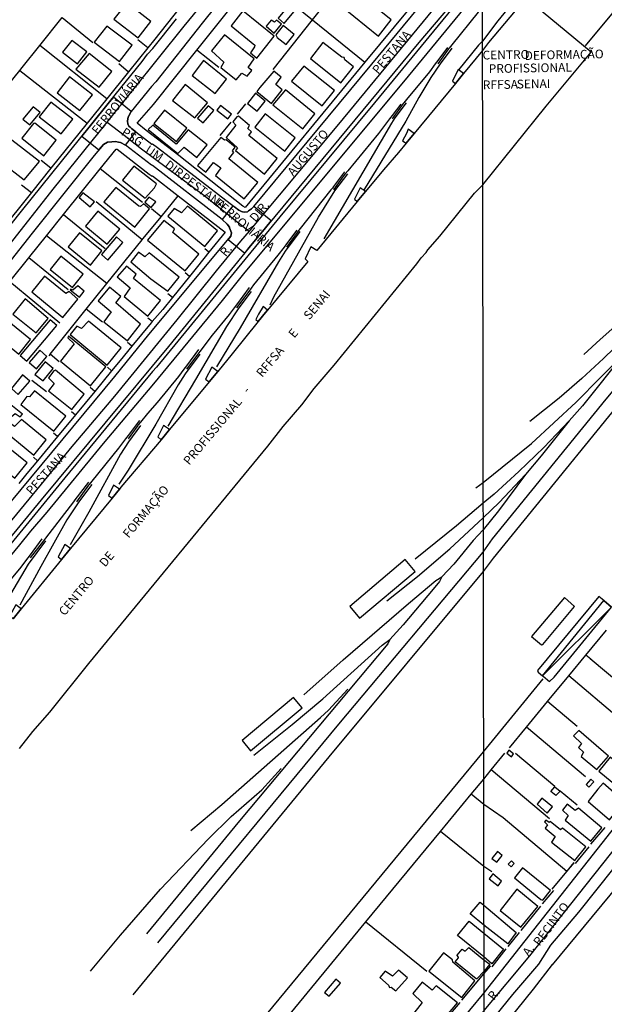
# Model space of a CAD drawing. Extents: x 180697 to 183116, y 1679821 to 1682597.
# Drawn here: x 181533 to 181700, y 1680538 to 1680820 of the extents above; entities that cross this region are included whole.
import ezdxf
from ezdxf.enums import TextEntityAlignment as Align

# ---------------------------------------------------------------- set-up
doc = ezdxf.new("R2010")
doc.units = 0
doc.header["$MEASUREMENT"] = 0
for name, color, linetype in [('IMAGEM', 7, 'CONTINUOUS'), ('V-BITOLA_NORMAL', 6, 'CONTINUOUS'), ('V-CRUZAMENTO', 1, 'CONTINUOUS'), ('V-EDIFICACAO', 7, 'CONTINUOUS'), ('V-EDIFICACAO_IDENTIFICADA', 6, 'CONTINUOUS'), ('V-EIXO_DE_LOGRADOURO', 3, 'CONTINUOUS'), ('V-LOTE', 1, 'CONTINUOUS'), ('V-NOME_DOS_LOGRADOUROS', 7, 'CONTINUOUS'), ('V-QUADRA', 6, 'CONTINUOUS'), ('V-TESTADA', 5, 'CONTINUOUS'), ('X-LIMITE_1000', 7, 'CONTINUOUS')]:
    doc.layers.add(name, color=color, linetype=linetype)
picture_1 = doc.add_image_def('image1.jpg', size_in_pixel=(4028, 4621))

msp = doc.modelspace()

# ---------------------------------------------------------------- linework, layer by layer
at = {"layer": 'V-BITOLA_NORMAL'}
for points in [[(181765.49, 1680936.5), (181761.96, 1680931.81), (181737.17, 1680901.88), (181669.57, 1680819.2), (181665.16, 1680813.35), (181664.05, 1680812.21), (181658.45, 1680805.35)], [(181743.27, 1680924.86), (181732.06, 1680911.08), (181718.52, 1680894.9), (181671.83, 1680837.54), (181665.14, 1680829.05), (181663.93, 1680827.78), (181642.61, 1680801.81), (181597.37, 1680747.44), (181590.9, 1680739.38), (181571.27, 1680715.61), (181556.91, 1680698.56), (181540.78, 1680678.92), (181536.14, 1680673.53), (181533.04, 1680669.58), (181484.57, 1680610.95)], [(181743.27, 1680924.86), (181736.77, 1680913.95), (181722.85, 1680894.07), (181715.45, 1680884.43), (181707.88, 1680875.58), (181673.96, 1680834.01), (181665.15, 1680822.9), (181663.96, 1680821.65), (181656.4, 1680812.34)], [(181572.47, 1680555.94), (181624.2, 1680618.42), (181665.4, 1680667.5), (181667.99, 1680671.28), (181700.5, 1680711.22), (181720.03, 1680734.74), (181765, 1680789.62), (181815.64, 1680850.82), (181821.68, 1680858.44), (181840.1, 1680880.83), (181858.34, 1680902.54), (181865.04, 1680910.23)], [(181851.98, 1680889.83), (181847.86, 1680885.12), (181844.66, 1680880.93), (181825.37, 1680857.76), (181819.19, 1680849.96), (181790.39, 1680815.13), (181780.93, 1680803.37), (181777.6, 1680799.56), (181774.47, 1680795.57), (181765.68, 1680785.01), (181760.52, 1680778.41), (181752.54, 1680768.62), (181715.3, 1680723.66), (181668.26, 1680665.81), (181665.41, 1680662.03), (181621.35, 1680609.09), (181565.34, 1680541.11)], [(181656.4, 1680811.41), (181653.06, 1680806.88), (181650.45, 1680803.01), (181647.04, 1680797.33), (181643.28, 1680790.57), (181631.36, 1680771.01)], [(181655.17, 1680811.61), (181652.39, 1680807.86)], [(181655.65, 1680811.41), (181655.46, 1680811.18), (181652.39, 1680806.88)], [(181656.4, 1680812.34), (181655.65, 1680811.41)], [(181652.39, 1680807.86), (181651.66, 1680806.88)], [(181651.66, 1680806.88), (181650.03, 1680804.68), (181643.48, 1680796.72)], [(181643.48, 1680796.72), (181642.69, 1680795.76)], [(181619.98, 1680757.01), (181639.28, 1680790.03), (181640.24, 1680791.52), (181643.48, 1680795.76)], [(181641.84, 1680795.38), (181639.39, 1680792.18)], [(181642.69, 1680795.76), (181642.53, 1680795.56), (181639.42, 1680791.21)], [(181638.65, 1680791.21), (181635.48, 1680787.07), (181626.7, 1680776.39)], [(181639.39, 1680792.18), (181638.65, 1680791.21)], [(181604.59, 1680738.09), (181605.63, 1680740.43), (181618.37, 1680763.12), (181623.04, 1680770.62), (181626.7, 1680775.49)], [(181625.83, 1680776.08), (181622.67, 1680771.89)], [(181625.96, 1680775.49), (181625.51, 1680774.94), (181622.67, 1680770.94)], [(181626.7, 1680776.39), (181625.96, 1680775.49)], [(181622.67, 1680771.89), (181622.33, 1680771.44), (181621.93, 1680770.94)], [(181621.93, 1680770.94), (181613.14, 1680759.89)], [(181741.81, 1680768.12), (181734.92, 1680760.77), (181729.28, 1680755.33), (181698.75, 1680728.26), (181694.09, 1680723.95)], [(181613.14, 1680759.89), (181612.49, 1680759.07)], [(181589.32, 1680720.39), (181596.12, 1680731.56), (181607.01, 1680750.43), (181608.94, 1680753.46), (181613.14, 1680759.07)], [(181612.15, 1680759.44), (181609.21, 1680755.54)], [(181612.49, 1680759.07), (181612.24, 1680758.76), (181609.21, 1680754.62)], [(181608.52, 1680754.62), (181606.78, 1680752.31), (181599.85, 1680743.79), (181599.15, 1680742.86)], [(181609.21, 1680755.54), (181608.52, 1680754.62)], [(181726.83, 1680749.73), (181711.67, 1680734.37), (181699.7, 1680722.84), (181693.48, 1680717.07), (181687.08, 1680711.52), (181678.66, 1680704.84)], [(181598.59, 1680743.04), (181594.94, 1680738.15)], [(181599.15, 1680741.96), (181595.66, 1680737.3), (181592.11, 1680731.98), (181583.29, 1680716.78), (181575.34, 1680703.49)], [(181598.47, 1680741.96), (181594.94, 1680737.26)], [(181599.15, 1680742.86), (181598.47, 1680741.96)], [(181594.94, 1680738.15), (181594.28, 1680737.26)], [(181594.28, 1680737.26), (181592.83, 1680735.32), (181588.04, 1680729.44), (181584.47, 1680724.77)], [(181584.47, 1680724.06), (181580.32, 1680718.4), (181578.29, 1680715.27), (181571.97, 1680704.1), (181564.03, 1680690.96), (181561.33, 1680686.92)], [(181584.12, 1680725.38), (181580.66, 1680720.73)], [(181583.93, 1680724.06), (181580.66, 1680719.79)], [(181584.47, 1680724.77), (181583.93, 1680724.06)], [(181663.31, 1680685.86), (181665.37, 1680687.39), (181679.16, 1680698.49), (181691.9, 1680710.35), (181705.84, 1680724.4)], [(181705.84, 1680724.4), (181693.75, 1680709.29), (181689.91, 1680704.96)], [(181580.66, 1680720.73), (181579.96, 1680719.79)], [(181579.96, 1680719.79), (181578.36, 1680717.64), (181572.28, 1680710.26), (181569.52, 1680707.14), (181567.54, 1680704.65)], [(181567.54, 1680703.65), (181564.17, 1680699.02), (181561.85, 1680695.46), (181552.78, 1680678.9), (181547.52, 1680669.65)], [(181567.28, 1680705.12), (181564.06, 1680700.86)], [(181566.76, 1680703.65), (181564.06, 1680699.88)], [(181567.54, 1680704.65), (181566.89, 1680703.83), (181566.76, 1680703.65)], [(181689.91, 1680704.96), (181682.66, 1680697.38), (181675.53, 1680690.52), (181668.47, 1680684.1), (181665.38, 1680681.5), (181657.79, 1680675.01), (181646, 1680665.53)], [(181689.91, 1680704.96), (181681.96, 1680694.99), (181677.47, 1680689.64)], [(181564.06, 1680700.86), (181563.32, 1680699.88)], [(181563.32, 1680699.88), (181561.31, 1680697.23), (181553.66, 1680687.75)], [(181637.87, 1680653.58), (181646.58, 1680660.55), (181655.84, 1680668.5), (181665.39, 1680677.35), (181669.93, 1680681.7), (181677.47, 1680689.64)], [(181677.47, 1680689.64), (181669.74, 1680679.31), (181665.39, 1680673.92), (181662.47, 1680670.8), (181656.95, 1680664.07), (181653.59, 1680660.46)], [(181553.66, 1680686.81), (181550.12, 1680682.16), (181546.53, 1680676.72), (181539.1, 1680663.41), (181533.16, 1680652.36)], [(181552.74, 1680687.52), (181548.85, 1680682.47)], [(181552.9, 1680686.81), (181552.73, 1680686.6), (181549.25, 1680681.87)], [(181553.66, 1680687.75), (181552.9, 1680686.81)], [(181548.39, 1680681.87), (181540.44, 1680671.55)], [(181548.85, 1680682.47), (181548.39, 1680681.87)], [(181540.44, 1680670.78), (181535.48, 1680664.1), (181528.26, 1680651.84), (181518.83, 1680635.21)], [(181539.4, 1680671.31), (181536.05, 1680666.79)], [(181539.85, 1680670.78), (181536.05, 1680665.85)], [(181540.44, 1680671.55), (181539.85, 1680670.78)], [(181535.36, 1680665.85), (181533.03, 1680662.71), (181531.46, 1680660.98), (181524.3, 1680652.16)], [(181536.05, 1680666.79), (181535.36, 1680665.85)], [(181614.15, 1680626.76), (181625.38, 1680636.77), (181644.01, 1680652.86), (181651.89, 1680659.44), (181653.59, 1680660.46)], [(181653.59, 1680660.46), (181652.93, 1680659.18), (181651.12, 1680656.91), (181642.52, 1680646.79), (181638.68, 1680642.57)], [(181638.68, 1680642.57), (181638.12, 1680641.33), (181595.86, 1680590.78), (181569.25, 1680558.59)], [(181599.93, 1680609.53), (181610.89, 1680618.34), (181619.61, 1680625.68), (181636.57, 1680641), (181638.68, 1680642.57)], [(181578.17, 1680504.88), (181665.43, 1680610.47), (181682.49, 1680631.39)], [(181581.88, 1680588.09), (181590.78, 1680595.45), (181618.93, 1680620.27), (181621.17, 1680622.36), (181626.71, 1680628.41)], [(181553.29, 1680547.89), (181561.89, 1680558.17), (181573.27, 1680571.26), (181586.89, 1680585.54), (181593.47, 1680592.09), (181602.18, 1680599.69), (181607.71, 1680605.79)]]:
    msp.add_lwpolyline(points, dxfattribs=at)
at = {"layer": 'V-CRUZAMENTO'}
for points in [[(181564.97, 1680788.49), (181564.63, 1680788.8), (181564.24, 1680789.15), (181563.95, 1680789.82), (181563.82, 1680790.55), (181564.04, 1680791.83), (181564.1, 1680791.93), (181564.87, 1680793.33), (181559.81, 1680797.41), (181558.71, 1680796.04), (181553.33, 1680789.36), (181550.85, 1680786.28), (181555.7, 1680782.36), (181557.04, 1680783.93), (181558.13, 1680784.57), (181559.34, 1680784.67), (181560.38, 1680784.76), (181561.31, 1680784.57), (181561.82, 1680784.46), (181563.25, 1680783.68), (181566.21, 1680787.53)], [(181603.22, 1680760.1), (181603.65, 1680760.62), (181604.89, 1680762.11), (181599.9, 1680766.24), (181599.22, 1680765.51), (181598.36, 1680764.91), (181598.06, 1680764.71), (181597.1, 1680764.57), (181596.66, 1680764.67), (181596.37, 1680764.74), (181595.6, 1680765.14), (181593.93, 1680766.43), (181590.91, 1680762.51), (181592.28, 1680761.17), (181592.92, 1680760.25), (181592.98, 1680760.09), (181593.54, 1680758.65), (181593.45, 1680758.22), (181593.34, 1680757.71), (181592.56, 1680756.77), (181597.31, 1680752.88), (181598.59, 1680754.45)]]:
    msp.add_lwpolyline(points, close=True, dxfattribs=at)
at = {"layer": 'V-EDIFICACAO'}
for points in [[(181635.5, 1680814.86), (181639.15, 1680819.46), (181628.57, 1680828.05), (181624.9, 1680823.41), (181635.5, 1680814.86)], [(181570.52, 1680819.02), (181563.68, 1680824.32), (181559.97, 1680819.68), (181566.88, 1680814.35), (181570.52, 1680819.02)], [(181598.93, 1680810.11), (181600.79, 1680808.57), (181605.74, 1680814.82), (181596.77, 1680822.02), (181593.41, 1680817.81), (181600.16, 1680812.26), (181600.13, 1680811.76), (181598.93, 1680810.11)], [(181609.6, 1680823.3), (181606.81, 1680819.94), (181608.54, 1680818.46), (181611.3, 1680821.8), (181609.6, 1680823.3)], [(181603.39, 1680817.63), (181605.67, 1680815.72), (181607.82, 1680818.21), (181606.36, 1680819.41), (181605.83, 1680818.81), (181604.84, 1680819.41), (181603.39, 1680817.63)], [(181565.13, 1680812.28), (181557.93, 1680817.72), (181554.3, 1680813.07), (181561.53, 1680807.55), (181565.13, 1680812.28)], [(181609.18, 1680812.43), (181611.45, 1680815.33), (181608.25, 1680817.84), (181606.23, 1680815.24), (181606.58, 1680814.44), (181609.18, 1680812.43)], [(181552.24, 1680810.34), (181547.91, 1680813.63), (181545.27, 1680810.26), (181549.56, 1680806.91), (181552.24, 1680810.34)], [(181598, 1680803.37), (181599.33, 1680804.99), (181598.28, 1680805.87), (181600, 1680808.38), (181591.54, 1680815.23), (181587.79, 1680810.59), (181591.36, 1680807.41), (181590.44, 1680805.92), (181594.85, 1680802.38), (181596.51, 1680804.25), (181598, 1680803.37)], [(181625.88, 1680808.09), (181625.67, 1680808.7), (181624.99, 1680808.8), (181619.6, 1680813), (181616.06, 1680808.44), (181624.75, 1680801.52), (181628.36, 1680806.06), (181625.88, 1680808.09)], [(181559.33, 1680804.76), (181552.88, 1680809.87), (181549.13, 1680805.38), (181555.75, 1680800.28), (181559.33, 1680804.76)], [(181592.15, 1680802.51), (181585.58, 1680807.83), (181582.31, 1680803.64), (181588.86, 1680798.43), (181592.15, 1680802.51)], [(181606.23, 1680801.01), (181607.73, 1680803.13), (181605.64, 1680804.83), (181601.65, 1680800.12), (181600.74, 1680798.98), (181604.92, 1680795.56), (181607.98, 1680799.52), (181606.23, 1680801.01)], [(181622.94, 1680799.29), (181614.15, 1680806.26), (181610.7, 1680801.94), (181619.42, 1680794.91), (181622.94, 1680799.29)], [(181550.27, 1680793.58), (181553.81, 1680798.12), (181547.32, 1680803.17), (181543.77, 1680798.68), (181550.27, 1680793.58)], [(181586.67, 1680795.83), (181580.27, 1680801), (181576.69, 1680796.49), (181583.02, 1680791.47), (181586.67, 1680795.83)], [(181613.93, 1680788.41), (181617.32, 1680792.66), (181608.93, 1680799.47), (181605.32, 1680795.26), (181613.93, 1680788.41)], [(181600.86, 1680793.42), (181603.13, 1680796.31), (181600.37, 1680798.55), (181598.07, 1680795.62), (181600.86, 1680793.42)], [(181538.91, 1680793), (181536.89, 1680794.62), (181534.01, 1680791.14), (181535.94, 1680789.49), (181538.91, 1680793)], [(181548.26, 1680791.15), (181541.98, 1680795.96), (181538.63, 1680791.79), (181544.93, 1680786.94), (181548.26, 1680791.15)], [(181577.79, 1680784.77), (181580.76, 1680788.56), (181574.37, 1680793.66), (181571.4, 1680789.86), (181577.79, 1680784.77)], [(181586.86, 1680794.94), (181583.87, 1680791.4), (181585.44, 1680790.04), (181588.45, 1680793.56), (181586.86, 1680794.94)], [(181592.47, 1680791.22), (181593.53, 1680792.57), (181590.38, 1680795.04), (181589.36, 1680793.68), (181592.47, 1680791.22)], [(181602.96, 1680775.39), (181606.57, 1680779.88), (181598.45, 1680786.43), (181599.2, 1680787.49), (181598.23, 1680788.47), (181598.66, 1680789.35), (181595.5, 1680791.94), (181595.03, 1680791.78), (181593.92, 1680790.38), (181594.74, 1680789.37), (181591.97, 1680785.89), (181595.22, 1680782.97), (181594.65, 1680782.17), (181602.96, 1680775.39)], [(181608.71, 1680782.03), (181611.71, 1680785.82), (181603.18, 1680792.61), (181600.17, 1680788.86), (181608.71, 1680782.03)], [(181543.5, 1680785.17), (181537.41, 1680789.99), (181537, 1680789.87), (181533.69, 1680785.67), (181539.96, 1680780.69), (181543.5, 1680785.17)], [(181580.06, 1680783.17), (181583.68, 1680780.21), (181586.63, 1680783.8), (181581.2, 1680788.11), (181577.75, 1680784.01), (181571.06, 1680789.39), (181569.77, 1680788.13), (181578.19, 1680781.36), (181580.06, 1680783.17)], [(181534.37, 1680773.83), (181538.69, 1680779.07), (181529.6, 1680786.13), (181525.01, 1680780.34), (181527.31, 1680778.52), (181527.97, 1680778.8), (181534.37, 1680773.83)], [(181583.81, 1680777.87), (181586.18, 1680776), (181588.41, 1680778.74), (181590.46, 1680777.26), (181588.93, 1680775.02), (181597.16, 1680768.37), (181601.02, 1680773.08), (181592.8, 1680779.76), (181594.2, 1680781.59), (181593.85, 1680782.09), (181594.54, 1680783.1), (181592.03, 1680785.21), (181591.54, 1680785.16), (181590.53, 1680785.94), (181583.81, 1680777.87)], [(181571.54, 1680771.53), (181572.15, 1680772.64), (181565.68, 1680777.68), (181562.46, 1680773.7), (181568.85, 1680768.53), (181571.54, 1680771.53)], [(181568.45, 1680766.93), (181567.59, 1680766.21), (181567.12, 1680766.27), (181560.49, 1680771.62), (181557.13, 1680767.56), (181565.98, 1680760.34), (181570.17, 1680765.52), (181568.45, 1680766.93)], [(181553.23, 1680766.11), (181554.38, 1680767.56), (181551.12, 1680770.12), (181550.02, 1680768.73), (181553.23, 1680766.11)], [(181571.93, 1680767.49), (181569.91, 1680768.88), (181568.75, 1680767.43), (181570.62, 1680765.95), (181571.93, 1680767.49)], [(181585.9, 1680754.75), (181589.51, 1680759.25), (181580.94, 1680766.29), (181579.22, 1680764.36), (181577.12, 1680765.62), (181575.32, 1680763.4), (181585.9, 1680754.75)], [(181561.65, 1680759.71), (181555.42, 1680764.89), (181551.87, 1680760.58), (181558.04, 1680755.42), (181561.65, 1680759.71)], [(181569.54, 1680756.56), (181580.34, 1680747.83), (181584.21, 1680752.6), (181576.76, 1680758.77), (181577.27, 1680759.8), (181574.25, 1680762.18), (181569.54, 1680756.56)], [(181553.25, 1680749.49), (181556.49, 1680753.55), (181550.19, 1680758.68), (181546.93, 1680754.67), (181553.25, 1680749.49)], [(181560.72, 1680757.55), (181556.43, 1680752.47), (181558.19, 1680750.86), (181562.55, 1680755.88), (181560.72, 1680757.55)], [(181548.14, 1680743.04), (181551.16, 1680746.83), (181544.82, 1680752.06), (181541.76, 1680748.24), (181548.14, 1680743.04)], [(181570.53, 1680745.56), (181575.33, 1680741.99), (181578.56, 1680746.02), (181569.99, 1680752.96), (181568.75, 1680751.79), (181566.94, 1680753.15), (181564.76, 1680750.42), (181570.53, 1680745.56)], [(181562.85, 1680740.46), (181569.62, 1680734.91), (181573.27, 1680739.32), (181565.53, 1680745.66), (181566.28, 1680746.92), (181563.53, 1680749.19), (181560.93, 1680746.07), (181564.59, 1680742.96), (181562.85, 1680740.46)], [(181549.69, 1680739.77), (181547.16, 1680741.92), (181546.26, 1680741.32), (181540.16, 1680746.32), (181536.56, 1680741.8), (181545.41, 1680734.46), (181549.69, 1680739.77)], [(181551.51, 1680742.01), (181549.65, 1680743.58), (181548.27, 1680742.29), (181547.64, 1680742.61), (181547.5, 1680742.44), (181550.19, 1680740.27), (181551.51, 1680742.01)], [(181557.1, 1680733.31), (181563.86, 1680727.89), (181567.59, 1680732.62), (181560.52, 1680738.66), (181561.91, 1680740.48), (181558.69, 1680743.19), (181555.51, 1680739.31), (181559.2, 1680736.13), (181557.1, 1680733.31)], [(181537.79, 1680730.09), (181541.17, 1680734.26), (181534.59, 1680739.81), (181531.13, 1680735.46), (181537.79, 1680730.09)], [(181532.84, 1680724.06), (181536.13, 1680728.19), (181529.52, 1680733.69), (181526.09, 1680729.55), (181532.84, 1680724.06)], [(181541.74, 1680733.88), (181533.24, 1680723.67), (181535.1, 1680722.08), (181543.63, 1680732.18), (181541.74, 1680733.88)], [(181558.07, 1680720.87), (181562.07, 1680725.87), (181552.73, 1680733.5), (181550.74, 1680731.37), (181549.38, 1680732.06), (181547.47, 1680729.61), (181558.07, 1680720.87)], [(181553.25, 1680715.03), (181557.67, 1680720.38), (181547.03, 1680729.16), (181546.83, 1680728.66), (181548.64, 1680727), (181544.72, 1680722.01), (181553.25, 1680715.03)], [(181538.83, 1680725.17), (181535.76, 1680721.65), (181537.83, 1680719.82), (181540.82, 1680723.39), (181538.83, 1680725.17)], [(181540.38, 1680721.82), (181537.42, 1680718.26), (181539.79, 1680716.41), (181542.61, 1680719.93), (181540.38, 1680721.82)], [(181536.01, 1680716.33), (181533.92, 1680718.12), (181530.72, 1680714.25), (181532.64, 1680712.51), (181536.01, 1680716.33)], [(181541.25, 1680713.57), (181547.93, 1680708.21), (181551.48, 1680712.57), (181543.28, 1680719.43), (181542.81, 1680719.24), (181541.31, 1680717.27), (181542.93, 1680715.71), (181541.25, 1680713.57)], [(181542.83, 1680702.08), (181546.27, 1680706.3), (181537.33, 1680713.56), (181535.88, 1680711.81), (181535.15, 1680711.93), (181533.37, 1680709.64), (181542.83, 1680702.08)], [(181533.25, 1680706.1), (181533.9, 1680706.95), (181530.59, 1680709.6), (181528.93, 1680707.54), (181530.66, 1680706.14), (181531.78, 1680707.11), (181533.25, 1680706.1)], [(181537.15, 1680695.19), (181540.66, 1680699.62), (181533.63, 1680705.4), (181531.56, 1680703.36), (181528.3, 1680705.9), (181526.6, 1680703.76), (181537.15, 1680695.19)], [(181535.21, 1680693.04), (181528.27, 1680698.59), (181524.75, 1680694.19), (181531.66, 1680688.65), (181535.21, 1680693.04)], [(181645.91, 1680662.02), (181643.06, 1680665.38), (181627.35, 1680652.02), (181630.07, 1680648.71), (181645.91, 1680662.02)], [(181691.4, 1680652.04), (181688.61, 1680654.59), (181679.17, 1680643.48), (181682, 1680641.03), (181682.41, 1680641.16), (181691.4, 1680652.04)], [(181699.76, 1680653.69), (181698.41, 1680654.84), (181680.86, 1680633.71), (181681.08, 1680633.24), (181682.32, 1680632.22)], [(181702.02, 1680651.77), (181699.9, 1680653.57), (181699.76, 1680653.69)], [(181682.32, 1680632.22), (181682.49, 1680632.08), (181684.29, 1680630.6), (181685.62, 1680631.87), (181702.02, 1680651.77)], [(181613.72, 1680623.06), (181611.21, 1680626.05), (181596.58, 1680613.74), (181599, 1680610.78), (181613.72, 1680623.06)], [(181693.35, 1680609.2), (181697.77, 1680605.45), (181701.16, 1680609.31), (181692.67, 1680616.63), (181691.16, 1680615.07), (181693.41, 1680612.87), (181692.59, 1680611.77), (181694.04, 1680610.39), (181693.35, 1680609.2)], [(181673.41, 1680609.08), (181674.05, 1680609.97), (181672.73, 1680611), (181672.08, 1680610.17), (181673.41, 1680609.08)], [(181707, 1680597.82), (181710.22, 1680601.84), (181701.63, 1680608.95), (181698.38, 1680604.98), (181707, 1680597.82)], [(181695.56, 1680600.43), (181696.94, 1680601.97), (181696.07, 1680602.74), (181694.75, 1680601.18), (181695.56, 1680600.43)], [(181684.72, 1680599.17), (181685.82, 1680600.51), (181687.34, 1680599.31), (181686.11, 1680598.02), (181684.72, 1680599.17)], [(181705.65, 1680596.31), (181699.57, 1680601.59), (181698.13, 1680599.81), (181695.29, 1680596.33), (181701.39, 1680591.08), (181705.65, 1680596.31)], [(181685.14, 1680594.8), (181682.14, 1680597.3), (181680.73, 1680595.58), (181683.59, 1680593.02), (181685.14, 1680594.8)], [(181696.1, 1680584.96), (181699.26, 1680588.81), (181692.54, 1680594.47), (181691.61, 1680593.75), (181689.38, 1680595.55), (181687.98, 1680593.81), (181689.65, 1680592.3), (181688.74, 1680591), (181696.1, 1680584.96)], [(181683.05, 1680588.73), (181685.94, 1680586.33), (181684.86, 1680584.73), (181691.52, 1680579.45), (181694.71, 1680583.37), (181688.04, 1680588.69), (181687.48, 1680588.22), (181684.47, 1680590.64), (181684.24, 1680590.32), (181683.29, 1680590.98), (181682.86, 1680590.52), (181683.68, 1680589.63), (181683.05, 1680588.73)], [(181669.49, 1680582.08), (181667.82, 1680580.04), (181669.27, 1680578.97), (181670.83, 1680580.95), (181669.49, 1680582.08)], [(181674.24, 1680578.63), (181673.45, 1680579.35), (181672.53, 1680578.42), (181673.33, 1680577.67), (181674.24, 1680578.63)], [(181682.44, 1680568.16), (181684.57, 1680570.91), (181676.63, 1680577.43), (181674.34, 1680574.52), (181681.84, 1680568.32), (181682.44, 1680568.16)], [(181669.6, 1680572.25), (181670.64, 1680573.54), (181668.09, 1680575.65), (181667.06, 1680574.26), (181669.6, 1680572.25)], [(181676.12, 1680560.46), (181680.94, 1680566.4), (181674.96, 1680571.27), (181670.21, 1680565.24), (181676.12, 1680560.46)], [(181661.7, 1680564.24), (181664.48, 1680567.61), (181665.57, 1680566.69), (181674.8, 1680558.9), (181672.39, 1680555.72), (181665.58, 1680561.01), (181661.7, 1680564.24)], [(181671.15, 1680554.2), (181667.83, 1680549.96), (181665.59, 1680551.95), (181658.03, 1680558.11), (181661.38, 1680562.19), (181665.58, 1680558.72), (181671.15, 1680554.2)], [(181661.26, 1680554.67), (181665.54, 1680551.08), (181667.3, 1680549.85), (181665.6, 1680547.82), (181663.6, 1680545.68), (181663.41, 1680545.68), (181657.36, 1680550.6), (181658.29, 1680551.72), (181658.31, 1680551.93), (181657.9, 1680552.35), (181657.95, 1680552.46), (181659.34, 1680554.14), (181660.27, 1680553.6)], [(181649.81, 1680547.88), (181659.23, 1680540.4), (181663.01, 1680545.13), (181656.67, 1680550.48), (181656.6, 1680551.08), (181654.02, 1680553.12), (181649.81, 1680547.88)], [(181638.61, 1680543.27), (181639.07, 1680543.36), (181640.46, 1680542.28), (181643.74, 1680545.98), (181641.2, 1680548.15), (181639.49, 1680546.46), (181637.4, 1680547.92), (181635.9, 1680546.09), (181638.38, 1680543.92), (181638.61, 1680543.27)], [(181624.6, 1680544.48), (181623.28, 1680545.59), (181620.11, 1680541.83), (181621.39, 1680540.72), (181624.6, 1680544.48)], [(181644.93, 1680535.08), (181650.87, 1680530.35), (181658, 1680538.81), (181651.96, 1680543.74), (181650.8, 1680542.47), (181647.93, 1680544.76), (181645.25, 1680541.53), (181647.98, 1680538.96), (181644.93, 1680535.08)]]:
    msp.add_lwpolyline(points, close=True, dxfattribs=at)
at = {"layer": 'V-EDIFICACAO_IDENTIFICADA'}
msp.add_lwpolyline([(181533.05, 1680611.42), (181536.87, 1680616.3), (181541.66, 1680621.87), (181552.82, 1680635.7), (181603.86, 1680697.78), (181608.24, 1680703.38), (181613.56, 1680709.61), (181617.11, 1680714.2), (181622.83, 1680720.92), (181646.39, 1680749.82), (181647.65, 1680751.56), (181649.1, 1680753.04), (181649.59, 1680753.84), (181652.98, 1680757.77), (181662.91, 1680770.04), (181665.23, 1680772.37), (181665.23, 1680772.37), (181683.37, 1680794.8), (181696.19, 1680810.28), (181677.58, 1680825.72), (181666.91, 1680813.03), (181665.17, 1680810.73), (181665.17, 1680810.73), (181659.74, 1680804.12), (181659.74, 1680804.12), (181657.44, 1680801.32), (181657.44, 1680801.32), (181645.7, 1680787.05), (181645.7, 1680787.05), (181643.39, 1680784.23), (181643.39, 1680784.23), (181641.21, 1680781.58), (181636.87, 1680776.62), (181631.81, 1680770.5), (181631.81, 1680770.5), (181629.43, 1680767.61), (181629.43, 1680767.61), (181617.87, 1680753.62), (181617.87, 1680753.62), (181616.18, 1680754.67), (181614.52, 1680751.23), (181615.32, 1680750.53), (181615.32, 1680750.53), (181603.85, 1680736.64), (181603.85, 1680736.64), (181603.27, 1680735.94), (181601.17, 1680733.33), (181601.17, 1680733.33), (181593.75, 1680724.1), (181589.63, 1680719.12), (181589.63, 1680719.12), (181587.13, 1680716.1), (181587.13, 1680716.1), (181575.88, 1680702.5), (181575.88, 1680702.5), (181574.33, 1680700.62), (181573.41, 1680699.54), (181573.41, 1680699.54), (181561.98, 1680686.05), (181561.54, 1680685.52), (181561.54, 1680685.52), (181559.44, 1680682.96), (181559.44, 1680682.96), (181547.6, 1680668.53), (181547.6, 1680668.53), (181545.03, 1680665.4), (181545.03, 1680665.4), (181533.52, 1680651.38), (181533.52, 1680651.38), (181531.17, 1680648.51)], dxfattribs=at)
for points in [[(181657.44, 1680801.32), (181659.74, 1680804.12), (181659.74, 1680804.12), (181658.23, 1680805.28), (181656.65, 1680802), (181657.44, 1680801.32)], [(181643.39, 1680784.23), (181645.7, 1680787.05), (181645.7, 1680787.05), (181643.96, 1680788.27), (181643.45, 1680786.99), (181642.33, 1680784.95), (181643.39, 1680784.23)], [(181629.43, 1680767.61), (181631.81, 1680770.5), (181631.81, 1680770.5), (181631.04, 1680771.01), (181631.04, 1680771.01), (181630.63, 1680771.28), (181630.63, 1680771.28), (181630.21, 1680771.56), (181628.61, 1680768.29), (181629.43, 1680767.61)], [(181601.17, 1680733.33), (181603.27, 1680735.94), (181603.85, 1680736.64), (181603.85, 1680736.64), (181602.54, 1680737.63), (181601.22, 1680735.45), (181600.49, 1680733.89), (181601.17, 1680733.33)], [(181587.13, 1680716.1), (181589.63, 1680719.12), (181589.63, 1680719.12), (181587.96, 1680720.32), (181586.1, 1680716.93), (181587.13, 1680716.1)], [(181573.41, 1680699.54), (181574.33, 1680700.62), (181575.88, 1680702.5), (181575.88, 1680702.5), (181574.43, 1680703.49), (181574.38, 1680703.53), (181574.15, 1680703.68), (181572.5, 1680700.44), (181573.41, 1680699.54)], [(181559.44, 1680682.96), (181561.54, 1680685.52), (181561.54, 1680685.52), (181559.89, 1680686.66), (181558.4, 1680683.73), (181559.44, 1680682.96)], [(181544.06, 1680666.14), (181545.03, 1680665.4), (181545.03, 1680665.4), (181547.6, 1680668.53), (181547.6, 1680668.53), (181545.95, 1680669.66), (181544.06, 1680666.14)], [(181531.17, 1680648.51), (181533.52, 1680651.38), (181533.52, 1680651.38), (181531.96, 1680652.44), (181530.23, 1680649.33), (181531.17, 1680648.51)]]:
    msp.add_lwpolyline(points, close=True, dxfattribs=at)
at = {"layer": 'V-EIXO_DE_LOGRADOURO'}
for points in [[(181417.29, 1680611.68), (181423.77, 1680620.92), (181436.57, 1680639.18), (181445.96, 1680651.98), (181451.05, 1680657.85), (181454.86, 1680662.25), (181457.09, 1680664.82), (181462.9, 1680671.51), (181479.84, 1680692.21), (181506.67, 1680725.46), (181542.65, 1680771.17), (181555.76, 1680787.46), (181558.01, 1680790.26), (181580.05, 1680817.65), (181599.01, 1680840.89)], [(181654.01, 1680826.18), (181624.07, 1680789.73), (181601.34, 1680762.49), (181598.55, 1680759.15), (181596.13, 1680756.25), (181589.12, 1680747.85), (181577.96, 1680733.87), (181560.12, 1680712.06), (181547.44, 1680697.12), (181541.39, 1680689.59), (181503.86, 1680644.08), (181498.95, 1680638.69), (181493.92, 1680634.56), (181490.82, 1680632.67), (181487.66, 1680635.49), (181482.33, 1680639.66), (181477.09, 1680644.08), (181461.27, 1680656.83), (181459.73, 1680658.14), (181454.86, 1680662.25)], [(181558.01, 1680790.26), (181558.01, 1680790.26), (181562.86, 1680786.54), (181567.88, 1680782.68), (181586.02, 1680769.18), (181594.7, 1680762.23), (181598.55, 1680759.15)], [(181605.09, 1680461.15), (181607.2, 1680463.3), (181613.12, 1680470.59), (181621.21, 1680480.55), (181643.69, 1680509.15), (181652.33, 1680520.47), (181661.01, 1680531.41), (181665.61, 1680536.7), (181678.64, 1680552.23), (181708.68, 1680590.03)]]:
    msp.add_lwpolyline(points, dxfattribs=at)
at = {"layer": 'V-LOTE'}
for points in [[(181694.56, 1680812.06), (181731.23, 1680856.24)], [(181600.73, 1680832.38), (181616.62, 1680819.5)], [(181652.53, 1680832.7), (181631.6, 1680807.36)], [(181664.46, 1680832.52), (181634.3, 1680795.81)], [(181583.63, 1680810.86), (181597.3, 1680828.07)], [(181580.26, 1680824.88), (181571.61, 1680813.95)], [(181616.62, 1680819.5), (181622, 1680826.28)], [(181538.79, 1680812.13), (181545.23, 1680820.16)], [(181545.23, 1680820.16), (181553.98, 1680812.99)], [(181605.41, 1680805.35), (181616.62, 1680819.5)], [(181616.62, 1680819.5), (181631.6, 1680807.36)], [(181569.63, 1680811.49), (181566.81, 1680813.82)], [(181571.61, 1680813.95), (181569.63, 1680811.49)], [(181533.11, 1680805.06), (181533.8, 1680805.91), (181538.79, 1680812.13)], [(181557.91, 1680796.92), (181538.79, 1680812.13)], [(181569.63, 1680811.49), (181564.12, 1680804.64)], [(181571.29, 1680795.32), (181583.63, 1680810.86)], [(181589.95, 1680805.85), (181583.63, 1680810.86)], [(181522.52, 1680792.04), (181533.11, 1680805.06)], [(181533.11, 1680805.06), (181552.32, 1680789.97)], [(181561.38, 1680807.01), (181564.12, 1680804.64)], [(181631.6, 1680807.36), (181597.4, 1680765.95)], [(181564.12, 1680804.64), (181557.91, 1680796.92)], [(181557.91, 1680796.92), (181552.32, 1680789.97)], [(181566.56, 1680789.99), (181571.29, 1680795.32)], [(181595.21, 1680792.58), (181597.6, 1680795.5)], [(181634.3, 1680795.81), (181607.29, 1680763.26)], [(181552.32, 1680789.97), (181542.01, 1680777.15)], [(181569.13, 1680787.92), (181566.56, 1680789.99)], [(181590.34, 1680786.49), (181593.39, 1680790.28)], [(181556.05, 1680776.9), (181560.6, 1680782.56)], [(181560.6, 1680782.56), (181560.9, 1680782.53)], [(181560.9, 1680782.53), (181570.01, 1680775.45)], [(181596.81, 1680766.27), (181578.46, 1680780.75)], [(181542.01, 1680777.15), (181536.4, 1680770.17)], [(181542.01, 1680777.15), (181539.2, 1680779.31)], [(181545.62, 1680763.92), (181556.05, 1680776.9)], [(181568.15, 1680767.38), (181556.05, 1680776.9)], [(181570.01, 1680775.45), (181570.89, 1680774.81)], [(181570.89, 1680774.81), (181571.02, 1680774.91)], [(181571.02, 1680774.91), (181578.33, 1680769.24)], [(181533.56, 1680772.39), (181536.4, 1680770.17)], [(181536.4, 1680770.17), (181527.15, 1680758.67)], [(181573.45, 1680763.29), (181578.33, 1680769.24)], [(181578.33, 1680769.24), (181591.74, 1680758.85)], [(181568.05, 1680756.71), (181554.87, 1680767.5)], [(181573.45, 1680763.29), (181570.71, 1680765.51)], [(181597.4, 1680765.95), (181596.81, 1680766.27)], [(181540.68, 1680757.78), (181545.62, 1680763.92)], [(181545.62, 1680763.92), (181557.45, 1680754.24)], [(181568.05, 1680756.71), (181568.35, 1680757.09), (181573.45, 1680763.29)], [(181607.29, 1680763.26), (181572.15, 1680720.3)], [(181535.95, 1680751.89), (181540.68, 1680757.78)], [(181557.97, 1680744.17), (181540.68, 1680757.78)], [(181591.74, 1680758.85), (181587.1, 1680753.12)], [(181557.97, 1680744.17), (181568.05, 1680756.71)], [(181530.3, 1680744.78), (181535.66, 1680751.53)], [(181535.66, 1680751.53), (181535.95, 1680751.89)], [(181546.88, 1680742.41), (181535.66, 1680751.53)], [(181587.1, 1680753.12), (181583.86, 1680749.1)], [(181587.1, 1680753.12), (181585.93, 1680754.14)], [(181583.86, 1680749.1), (181581.54, 1680746.23)], [(181581.54, 1680746.23), (181576.68, 1680740.22)], [(181581.54, 1680746.23), (181580.28, 1680747.28)], [(181530.3, 1680744.78), (181544.52, 1680732.97)], [(181552.08, 1680736.84), (181557.97, 1680744.17)], [(181576.68, 1680740.22), (181573.91, 1680736.8)], [(181576.68, 1680740.22), (181575.39, 1680741.26)], [(181541.77, 1680724.01), (181552.08, 1680736.84)], [(181556.67, 1680733.16), (181552.08, 1680736.84)], [(181573.91, 1680736.8), (181570.91, 1680733.33)], [(181570.62, 1680733), (181565.11, 1680726.31)], [(181570.91, 1680733.33), (181569.64, 1680734.36)], [(181570.91, 1680733.33), (181570.62, 1680733)], [(181565.11, 1680726.31), (181561.71, 1680722.19)], [(181565.11, 1680726.31), (181563.87, 1680727.35)], [(181541.77, 1680724.01), (181541.39, 1680723.53)], [(181544.37, 1680721.82), (181541.77, 1680724.01)], [(181561.71, 1680722.19), (181559.31, 1680719.28)], [(181571, 1680719.08), (181545.96, 1680688.77)], [(181559.31, 1680719.28), (181554.48, 1680713.42)], [(181559.31, 1680719.28), (181558.13, 1680720.33)], [(181572.15, 1680720.3), (181571, 1680719.08)], [(181536.58, 1680716.66), (181540.76, 1680713.38)], [(181554.48, 1680713.42), (181548.99, 1680706.76)], [(181554.48, 1680713.42), (181553.2, 1680714.54)], [(181548.99, 1680706.76), (181543.84, 1680700.51)], [(181547.88, 1680707.68), (181548.99, 1680706.76)], [(181543.84, 1680700.51), (181542.75, 1680701.49)], [(181543.84, 1680700.51), (181538.16, 1680693.62)], [(181538.16, 1680693.62), (181535.14, 1680689.95)], [(181538.16, 1680693.62), (181536.97, 1680694.61)], [(181535.14, 1680689.95), (181532.79, 1680687.09)], [(181545.96, 1680688.77), (181494.08, 1680625.43)], [(181694.64, 1680638.06), (181700.57, 1680645.25)], [(181689.78, 1680632.16), (181694.64, 1680638.06)], [(181696.08, 1680636.95), (181694.64, 1680638.06)], [(181704.62, 1680629.74), (181695.95, 1680637.06)], [(181683.77, 1680624.87), (181689.78, 1680632.16)], [(181717.47, 1680610.44), (181716.77, 1680609.55), (181714.98, 1680611.32), (181713.26, 1680612.59), (181707.95, 1680617.15), (181704.19, 1680619.99), (181689.78, 1680632.16)], [(181677.77, 1680617.59), (181683.77, 1680624.87)], [(181692.16, 1680617.74), (181683.77, 1680624.87)], [(181672.86, 1680611.62), (181677.77, 1680617.59)], [(181694.54, 1680603.4), (181677.77, 1680617.59)], [(181667.69, 1680605.4), (181671.55, 1680610.08)], [(181685.81, 1680600.58), (181674.58, 1680610.02)], [(181685.19, 1680549.69), (181734.05, 1680608.75)], [(181661.93, 1680598.41), (181665.51, 1680602.75), (181667.69, 1680605.4)], [(181684.34, 1680591.36), (181667.69, 1680605.4)], [(181653.19, 1680587.79), (181661.93, 1680598.41)], [(181689.2, 1680576.36), (181671.06, 1680591.65), (181665.51, 1680595.47), (181661.93, 1680598.41)], [(181692.15, 1680595.29), (181687.37, 1680599.3)], [(181631.92, 1680561.98), (181653.19, 1680587.79)], [(181667.86, 1680576.21), (181665.54, 1680577.78), (181653.19, 1680587.79)], [(181689.2, 1680576.36), (181691.32, 1680578.93)], [(181685.02, 1680571.31), (181689.2, 1680576.36)], [(181689.23, 1680576.34), (181689.2, 1680576.36)], [(181604.54, 1680528.74), (181631.92, 1680561.98)], [(181631.92, 1680561.98), (181649.3, 1680547.89)], [(181679.75, 1680542.74), (181685.16, 1680549.81)], [(181670.2, 1680530.92), (181679.75, 1680542.74)]]:
    msp.add_lwpolyline(points, dxfattribs=at)
at = {"layer": 'V-QUADRA'}
for points in [[(181618.29, 1680859.8), (181585.16, 1680818.53), (181571.96, 1680801.78), (181570.67, 1680800.43), (181564.87, 1680793.33), (181564.1, 1680791.93), (181564.1, 1680791.93), (181564.04, 1680791.83), (181563.82, 1680790.55), (181563.95, 1680789.82), (181564.24, 1680789.15), (181564.63, 1680788.8), (181564.63, 1680788.8), (181564.97, 1680788.49), (181570.81, 1680784), (181570.81, 1680784), (181570.95, 1680784.09), (181572.39, 1680783.01), (181595.6, 1680765.14), (181596.37, 1680764.74), (181596.66, 1680764.67), (181596.66, 1680764.67), (181597.1, 1680764.57), (181598.06, 1680764.71), (181598.36, 1680764.91), (181598.36, 1680764.91), (181599.22, 1680765.51), (181599.9, 1680766.24), (181633.6, 1680806.87), (181653.91, 1680831.61)], [(181659.59, 1680827.85), (181647.04, 1680813.03), (181603.65, 1680760.62), (181603.65, 1680760.62), (181603.22, 1680760.1), (181598.59, 1680754.45), (181598.59, 1680754.45), (181575.52, 1680726.25), (181539.21, 1680682.49), (181507.81, 1680644.28)], [(181500.74, 1680723.66), (181533.59, 1680764.88), (181553.33, 1680789.36), (181553.33, 1680789.36), (181558.71, 1680796.04), (181558.71, 1680796.04), (181568.05, 1680807.62), (181569.58, 1680809.7), (181571.07, 1680811.3), (181577.83, 1680819.73)], [(181527.47, 1680678.21), (181560.2, 1680717.67), (181569.96, 1680729.68), (181593.34, 1680757.71), (181593.45, 1680758.22), (181593.45, 1680758.22), (181593.54, 1680758.65), (181592.98, 1680760.09), (181592.98, 1680760.09), (181592.92, 1680760.25), (181592.28, 1680761.17), (181590.91, 1680762.51), (181571.01, 1680777.9), (181570.67, 1680777.98), (181563.25, 1680783.68), (181561.82, 1680784.46), (181561.31, 1680784.57), (181561.31, 1680784.57), (181560.38, 1680784.76), (181559.34, 1680784.67), (181559.34, 1680784.67), (181558.13, 1680784.57), (181557.04, 1680783.93), (181554.36, 1680780.8), (181536.61, 1680758.57), (181506.15, 1680720.06)], [(181653.34, 1680526.82), (181665.61, 1680541.73), (181713.55, 1680602.43)], [(181707.54, 1680583.44), (181692.53, 1680564.74), (181684.62, 1680555.36), (181681.19, 1680549.93), (181673.77, 1680541.2), (181665.62, 1680531.24)]]:
    msp.add_lwpolyline(points, dxfattribs=at)
at = {"layer": 'V-TESTADA'}
for points in [[(181652.53, 1680832.7), (181631.6, 1680807.36)], [(181664.46, 1680832.52), (181634.3, 1680795.81)], [(181583.63, 1680810.86), (181597.3, 1680828.07)], [(181580.26, 1680824.88), (181571.61, 1680813.95)], [(181571.61, 1680813.95), (181569.63, 1680811.49)], [(181569.63, 1680811.49), (181564.12, 1680804.64)], [(181571.29, 1680795.32), (181583.63, 1680810.86)], [(181631.6, 1680807.36), (181597.4, 1680765.95)], [(181564.12, 1680804.64), (181557.91, 1680796.92)], [(181557.91, 1680796.92), (181552.32, 1680789.97)], [(181566.56, 1680789.99), (181571.29, 1680795.32)], [(181634.3, 1680795.81), (181607.29, 1680763.26)], [(181552.32, 1680789.97), (181542.01, 1680777.15)], [(181569.13, 1680787.92), (181566.56, 1680789.99)], [(181578.46, 1680780.75), (181569.13, 1680787.92)], [(181556.05, 1680776.9), (181560.6, 1680782.56)], [(181560.6, 1680782.56), (181560.9, 1680782.53)], [(181560.9, 1680782.53), (181570.01, 1680775.45)], [(181596.81, 1680766.27), (181578.46, 1680780.75)], [(181542.01, 1680777.15), (181536.4, 1680770.17)], [(181545.62, 1680763.92), (181556.05, 1680776.9)], [(181570.01, 1680775.45), (181570.89, 1680774.81)], [(181570.89, 1680774.81), (181571.02, 1680774.91)], [(181571.02, 1680774.91), (181578.33, 1680769.24)], [(181536.4, 1680770.17), (181527.15, 1680758.67)], [(181578.33, 1680769.24), (181591.74, 1680758.85)], [(181597.4, 1680765.95), (181596.81, 1680766.27)], [(181540.68, 1680757.78), (181545.62, 1680763.92)], [(181607.29, 1680763.26), (181572.15, 1680720.3)], [(181535.95, 1680751.89), (181540.68, 1680757.78)], [(181591.74, 1680758.85), (181587.1, 1680753.12)], [(181530.3, 1680744.78), (181535.66, 1680751.53)], [(181535.66, 1680751.53), (181535.95, 1680751.89)], [(181587.1, 1680753.12), (181583.86, 1680749.1)], [(181583.86, 1680749.1), (181581.54, 1680746.23)], [(181581.54, 1680746.23), (181576.68, 1680740.22)], [(181576.68, 1680740.22), (181573.91, 1680736.8)], [(181573.91, 1680736.8), (181570.91, 1680733.33)], [(181570.62, 1680733), (181565.11, 1680726.31)], [(181570.91, 1680733.33), (181570.62, 1680733)], [(181565.11, 1680726.31), (181561.71, 1680722.19)], [(181561.71, 1680722.19), (181559.31, 1680719.28)], [(181571, 1680719.08), (181545.96, 1680688.77)], [(181559.31, 1680719.28), (181554.48, 1680713.42)], [(181572.15, 1680720.3), (181571, 1680719.08)], [(181554.48, 1680713.42), (181548.99, 1680706.76)], [(181548.99, 1680706.76), (181543.84, 1680700.51)], [(181543.84, 1680700.51), (181538.16, 1680693.62)], [(181538.16, 1680693.62), (181535.14, 1680689.95)], [(181535.14, 1680689.95), (181532.79, 1680687.09)], [(181545.96, 1680688.77), (181494.08, 1680625.43)], [(181685.19, 1680549.69), (181734.05, 1680608.75)], [(181696.14, 1680584.15), (181700.19, 1680588.95)], [(181691.73, 1680578.63), (181695.6, 1680583.4)], [(181689.23, 1680576.34), (181691.31, 1680578.84)], [(181685.02, 1680571.3), (181689.23, 1680576.34)], [(181682.33, 1680567.13), (181685.5, 1680570.96)], [(181676.25, 1680559.49), (181681.82, 1680566.45)], [(181672.5, 1680554.91), (181675.71, 1680558.97)], [(181667.96, 1680549.14), (181671.93, 1680554.26)], [(181659.27, 1680539.57), (181665.55, 1680547.14), (181667.55, 1680549.44)], [(181679.75, 1680542.74), (181685.16, 1680549.81)], [(181670.2, 1680530.92), (181679.75, 1680542.74)], [(181651.01, 1680529.44), (181654.5, 1680533.95), (181658.79, 1680538.96)]]:
    msp.add_lwpolyline(points, dxfattribs=at)
at = {"layer": 'X-LIMITE_1000'}
msp.add_line((181666.8, 1679823.04), (181662.21, 1682594.41), dxfattribs=at)

# ---------------------------------------------------------------- texts
at = {"layer": 'V-NOME_DOS_LOGRADOUROS'}
for s, rotation, p in [('PESTANA', 50, (181635.98, 1680803.28)), ('CENTRO', 1, (181665.22, 1680807.37)), ('DE', 1, (181677.25, 1680807.23)), ('FORMAÇÃO', 1, (181681.59, 1680807.41)), ('PROFISSIONAL', 1, (181666.98, 1680803.5)), ('FERROVIÁRIA', 51, (181555.94, 1680786.05)), ('RFFSA', 1, (181665.3, 1680798.88)), ('SENAI', 1, (181674.98, 1680799.1)), ('PSG', 327, (181561.43, 1680786.13)), ('AUGUSTO', 50, (181611.77, 1680774.17)), ('UM', 327, (181568.21, 1680781.07)), ('DIR.', 323, (181573.74, 1680777)), ('PESTANA', 323, (181578.36, 1680773.44)), ('FERROVIÁRIA', 320, (181587.97, 1680766.14)), ('DIR.', 50, (181600.95, 1680761.06)), ('R.', 50, (181592.47, 1680751.17)), ('SENAI', 50, (181616.36, 1680733.15)), ('E', 50, (181612.05, 1680727.95)), ('RFFSA', 50, (181602.86, 1680716.75)), ('-', 50, (181598.83, 1680712.17)), ('PROFISSIONAL', 50, (181582.06, 1680691.67)), ('PESTANA', 48, (181537.06, 1680683.15)), ('FORMAÇÃO', 50, (181564.77, 1680670.84)), ('DE', 50, (181558.06, 1680662.58)), ('CENTRO', 50, (181546.49, 1680648.66)), ('RECINTO', 53, (181682.05, 1680554.39)), ('A.', 53, (181678.97, 1680551.45)), ('R.', 53, (181669.06, 1680538.9))]:
    msp.add_text(s, height=2.5, rotation=rotation, dxfattribs=at).set_placement(p, align=Align.BOTTOM_LEFT)

# ---------------------------------------------------------------- referenced raster images: frames only (the image files are external)
at = {"layer": 'IMAGEM'}
image = msp.add_image(picture_1, insert=(180697.2, 1679821.46), size_in_units=(2419.17, 2775.32), dxfattribs=at)
image.dxf.flags = 7

doc.saveas('drawing.dxf')
